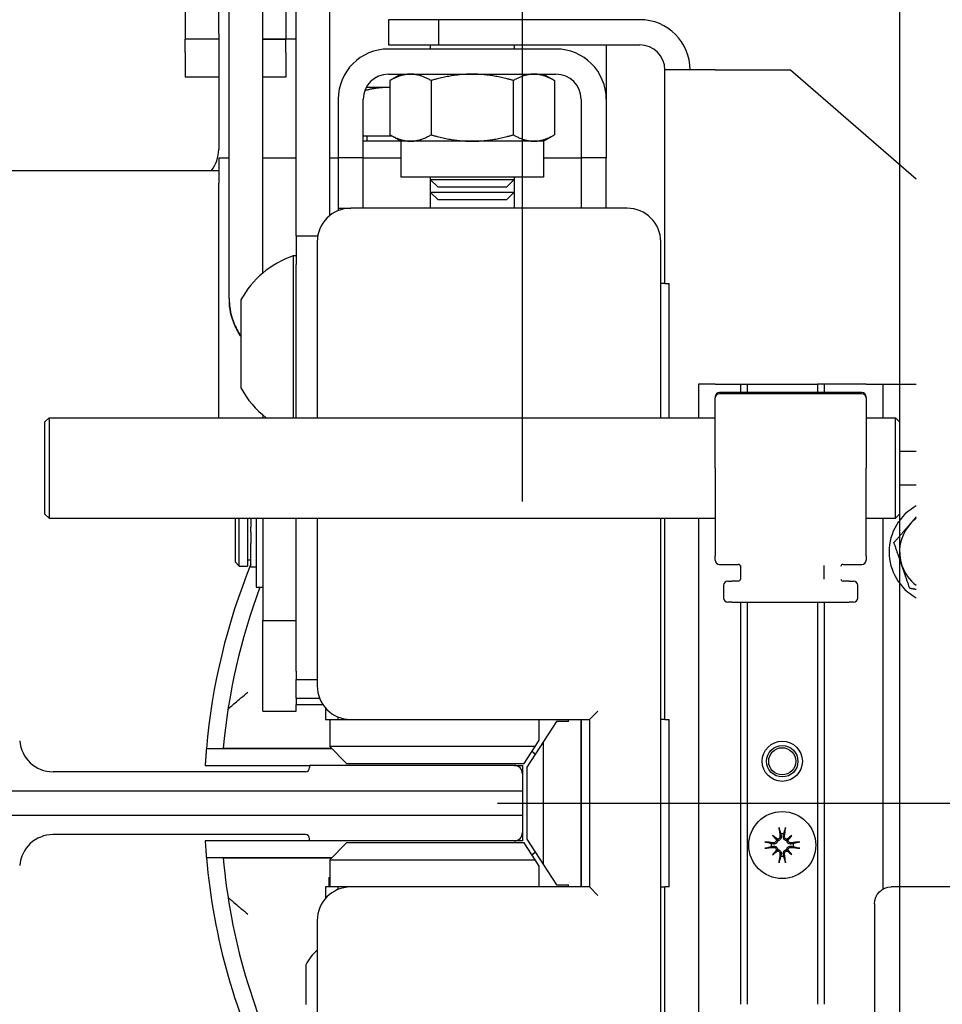
# Model space of a CAD drawing. Units: inches. Extents: x 149 to 49055, y 50 to 66715.
# Drawn here: x 4165 to 4275, y 28950 to 29068 of the extents above; entities that cross this region are included whole.
import ezdxf

# ---------------------------------------------------------------- set-up
doc = ezdxf.new("R2010")
doc.units = ezdxf.units.IN
doc.header["$MEASUREMENT"] = 0
doc.linetypes.add('ACAD_ISO10W100', pattern=[18.5, 12, -3, 0.5, -3])
for name, color, linetype in [('ARCATA', 4, 'Continuous'), ('ASSI', 3, 'ACAD_ISO10W100'), ('CABINA', 7, 'Continuous'), ('Cabina-Bottoniera', 7, 'Continuous'), ('GUIDE', 3, 'Continuous')]:
    doc.layers.add(name, color=color, linetype=linetype)
doc.layers.add('QUOTE', color=1, linetype='Continuous', lineweight=15)
doc.styles.add('QUOTE', font='romans.shx', dxfattribs={"width": 0.8})
doc.dimstyles.new('GMV', dxfattribs={"dimscale": 12, "dimtxt": 3, "dimasz": 3, "dimexe": 2, "dimexo": 3, "dimgap": 1, "dimtad": 1, "dimdec": 1, "dimdsep": 46, "dimtxsty": 'QUOTE', "dimcen": 0, "dimclrt": 2, "dimadec": 0, "dimazin": 0, "dimtfac": 1, "dimtdec": 1, "dimtmove": 0, "dimatfit": 3, "dimfxl": 1, "dimtvp": 1, "dimtolj": 1, "dimarcsym": 0})

# ---------------------------------------------------------------- blocks, each defined once
blk = doc.blocks.new('*D1605')
at = {"layer": 'Defpoints', "color": 0}
for p in [(5434.51, 30189.7), (4224.51, 28974.03), (5434.51, 28974.03)]:
    blk.add_point(p, dxfattribs=at)
at = {"layer": 'QUOTE', "color": 0, "lineweight": -2}
for p, q in [((4224.51, 29010.03), (4224.51, 30213.7)), ((5434.51, 29010.03), (5434.51, 30213.7)), ((4260.51, 30189.7), (5398.51, 30189.7))]:
    blk.add_line(p, q, dxfattribs=at)
at = {"layer": 'QUOTE', "color": 0}
for points in [[(4260.51, 30195.7), (4260.51, 30183.7), (4224.51, 30189.7)], [(5398.51, 30183.7), (5398.51, 30195.7), (5434.51, 30189.7)]]:
    blk.add_solid(points, dxfattribs=at)
at = {"layer": 'QUOTE', "color": 2, "insert": (4827.73, 30219.7), "char_height": 36, "attachment_point": 5, "style": 'QUOTE'}
blk.add_mtext('\\A1;1210', dxfattribs=at)
blk = doc.blocks.new('*D1615')
at = {"layer": 'Defpoints', "color": 0}
for p in [(4269.51, 29909.8), (3832.57, 27734.8), (4144.51, 27734.8)]:
    blk.add_point(p, dxfattribs=at)
at = {"layer": 'QUOTE', "color": 0, "lineweight": -2}
for p, q in [((4233.51, 29909.8), (3808.57, 29909.8)), ((3832.57, 29873.8), (3832.57, 27770.8)), ((4108.51, 27734.8), (3808.57, 27734.8))]:
    blk.add_line(p, q, dxfattribs=at)
at = {"layer": 'QUOTE', "color": 0}
for points in [[(3838.57, 29873.8), (3826.57, 29873.8), (3832.57, 29909.8)], [(3826.57, 27770.8), (3838.57, 27770.8), (3832.57, 27734.8)]]:
    blk.add_solid(points, dxfattribs=at)
at = {"layer": 'QUOTE', "color": 2, "insert": (3802.57, 28822.3), "char_height": 36, "attachment_point": 5, "rotation": 90, "style": 'QUOTE'}
blk.add_mtext('\\A1;2175', dxfattribs=at)
blk = doc.blocks.new('Bottoniera')
at = {"layer": 'Cabina-Bottoniera'}
for p, q in [((0, 90), (28, 90)), ((30, 88), (30, -88))]:
    blk.add_line(p, q, dxfattribs=at)
blk.add_arc((28, 88), 2, 0, 90, dxfattribs=at)

msp = doc.modelspace()

# ---------------------------------------------------------------- linework, layer by layer
at = {"layer": 'ARCATA'}
for p, q in [((4189.51105, 29034.27332), (4189.51105, 29138.49421)), ((4193.51105, 29037.2876), (4193.51105, 29138.49421)), ((4197.51105, 29041.73865), (4197.51105, 29124.91759)), ((4201.51105, 29044.15206), (4201.51105, 29124.91759)), ((4188.26105, 29065.84806), (4188.26105, 29099.51521)), ((4184.26105, 29074.67602), (4184.26105, 29065.19991)), ((4196.26105, 29075.19956), (4196.26105, 29065.19956)), ((4214.51105, 29067.52956), (4208.51105, 29067.52956)), ((4208.51105, 29067.52956), (4208.51105, 29064.52956)), ((4238.51105, 29067.52956), (4214.51105, 29067.52956)), ((4214.51105, 29064.52956), (4214.51105, 29067.52956)), ((4184.26105, 29065.19975), (4184.26105, 29065.19991)), ((4188.26105, 29065.19975), (4184.26105, 29065.19975)), ((4184.26105, 29065.19937), (4184.26105, 29065.19975)), ((4188.26105, 29065.19937), (4184.26105, 29065.19937)), ((4184.26105, 29065.1992), (4184.26105, 29065.19937)), ((4188.26105, 29065.1992), (4184.26105, 29065.1992)), ((4184.26105, 29063.61588), (4184.26105, 29065.1992)), ((4188.26105, 29065.84806), (4188.26105, 29058.95125)), ((4193.51105, 29065.19975), (4196.26105, 29065.19975)), ((4196.26105, 29065.19956), (4193.51105, 29065.19956)), ((4193.51105, 29065.19937), (4196.26105, 29065.19937)), ((4196.26105, 29065.1992), (4193.51105, 29065.1992)), ((4196.26105, 29065.19937), (4196.26105, 29065.19956)), ((4197.51105, 29065.19956), (4196.26105, 29065.19956)), ((4196.26105, 29065.1992), (4196.26105, 29065.19937)), ((4196.26105, 29063.61588), (4196.26105, 29065.1992)), ((4208.51105, 29064.52956), (4214.51105, 29064.52956)), ((4228.51105, 29064.02956), (4208.51105, 29064.02956)), ((4213.51105, 29064.52956), (4213.51105, 29064.02956)), ((4214.51105, 29064.52956), (4238.51105, 29064.52956)), ((4223.51105, 29064.52956), (4223.51105, 29064.02956)), ((4234.51105, 29064.52956), (4234.51105, 29058.02956)), ((4184.26105, 29063.61588), (4184.26105, 29060.6891)), ((4196.26105, 29063.61588), (4196.26105, 29060.6891)), ((4241.51105, 29036.02956), (4241.51105, 29061.52956)), ((4247.51105, 29061.52956), (4241.51105, 29061.52956)), ((4247.51105, 29061.52956), (4256.51105, 29061.52956)), ((4256.51105, 29061.52956), (4271.51105, 29048.52956)), ((4188.26105, 29060.6891), (4184.26105, 29060.6891)), ((4196.26105, 29060.6891), (4193.51105, 29060.6891)), ((4208.51105, 29061.02956), (4228.51105, 29061.02956)), ((4210.01105, 29061.02956), (4208.6961, 29060.27037)), ((4208.6961, 29060.27037), (4208.6961, 29053.78875)), ((4213.60357, 29060.27037), (4213.60357, 29053.78875)), ((4223.41853, 29060.27037), (4223.41853, 29053.78875)), ((4227.01105, 29061.02956), (4228.32601, 29060.27037)), ((4228.32601, 29060.27037), (4228.32601, 29053.78875)), ((4188.26105, 29058.95125), (4188.26105, 29052.02956)), ((4208.25369, 29059.42966), (4205.8578, 29059.42966)), ((4208.6961, 29059.42966), (4208.25369, 29059.42966)), ((4202.51105, 29058.02956), (4202.51105, 29051.02956)), ((4205.51105, 29051.02956), (4205.51105, 29058.02956)), ((4231.51105, 29058.02956), (4231.51105, 29051.02956)), ((4234.51105, 29058.02956), (4234.51105, 29051.02956)), ((4208.97165, 29053.62966), (4205.51105, 29053.62966)), ((4205.94605, 29053.62966), (4205.94605, 29053.02956)), ((4210.01105, 29053.02956), (4208.6961, 29053.78875)), ((4227.01105, 29053.02956), (4228.32601, 29053.78875)), ((4210.01105, 29053.02956), (4205.51105, 29053.02956)), ((4211.14983, 29053.02956), (4210.01105, 29053.02956)), ((4210.01105, 29053.02956), (4210.01105, 29048.72956)), ((4218.51105, 29053.02956), (4211.14983, 29053.02956)), ((4225.87227, 29053.02956), (4218.51105, 29053.02956)), ((4227.01105, 29053.02956), (4225.87227, 29053.02956)), ((4227.01105, 29053.02956), (4227.01105, 29048.72956)), ((4188.26105, 29051.02956), (4189.51105, 29051.02956)), ((4188.26105, 29051.02956), (4188.26105, 29048.02956)), ((4193.51105, 29051.02956), (4197.51105, 29051.02956)), ((4201.51105, 29051.02956), (4202.51105, 29051.02956)), ((4205.51105, 29051.02956), (4202.51105, 29051.02956)), ((4202.51105, 29051.02956), (4202.51105, 29045.02956)), ((4205.51105, 29051.02956), (4210.01105, 29051.02956)), ((4205.51105, 29045.02956), (4205.51105, 29051.02956)), ((4227.01105, 29051.02956), (4231.51105, 29051.02956)), ((4234.51105, 29051.02956), (4231.51105, 29051.02956)), ((4231.51105, 29051.02956), (4231.51105, 29045.02956)), ((4234.51105, 29045.02956), (4234.51105, 29051.02956)), ((4159.26105, 29049.52956), (4188.26105, 29049.52956)), ((4227.01105, 29048.72956), (4210.01105, 29048.72956)), ((4213.51105, 29048.72956), (4213.51105, 29048.44983)), ((4213.51105, 29048.44983), (4223.51105, 29048.44983)), ((4213.51105, 29048.44983), (4213.51105, 29046.94983)), ((4214.43123, 29047.52956), (4213.51105, 29048.44983)), ((4222.59088, 29047.52956), (4223.51105, 29048.44983)), ((4223.51105, 29048.72956), (4223.51105, 29048.44983)), ((4223.51105, 29048.44983), (4223.51105, 29046.94983)), ((4188.26105, 29020.02956), (4188.26105, 29048.02956)), ((4222.59088, 29047.52956), (4214.43123, 29047.52956)), ((4213.51105, 29046.94983), (4223.51105, 29046.94983)), ((4214.43123, 29046.02956), (4213.51105, 29046.94983)), ((4213.51105, 29046.94983), (4213.51105, 29045.02956)), ((4222.59088, 29046.02956), (4214.43123, 29046.02956)), ((4222.59088, 29046.02956), (4223.51105, 29046.94983)), ((4223.51105, 29046.94983), (4223.51105, 29045.02956)), ((4202.51105, 29045.02956), (4204.01105, 29045.02956)), ((4202.51105, 29045.02956), (4202.51105, 29044.73766)), ((4237.01105, 29045.02956), (4204.01105, 29045.02956)), ((4197.51105, 29041.73865), (4197.51105, 29038.29987)), ((4197.51105, 29041.73865), (4200.0744, 29041.73865)), ((4200.01105, 29041.02956), (4200.01105, 29020.02956)), ((4241.01105, 29020.02956), (4241.01105, 29041.02956)), ((4197.13105, 29039.32956), (4197.13105, 29020.02956)), ((4197.51105, 29039.32956), (4197.13105, 29039.32956)), ((4197.51105, 29020.02956), (4197.51105, 29038.29987)), ((4241.51105, 29036.02956), (4241.01105, 29036.02956)), ((4241.51105, 29036.02956), (4242.01105, 29036.02956)), ((4242.01105, 29020.02956), (4242.01105, 29036.02956)), ((4189.51105, 29034.26545), (4189.51105, 29034.27332)), ((4190.91105, 29034.07956), (4190.91105, 29023.57956)), ((4245.51105, 29024.02956), (4245.51105, 29020.02956)), ((4247.51105, 29024.02956), (4245.51105, 29024.02956)), ((4247.51105, 29024.02956), (4250.51105, 29024.02956)), ((4250.51105, 29024.02956), (4251.31105, 29024.02956)), ((4250.51105, 29024.02956), (4250.51105, 29023.02956)), ((4251.31105, 29024.02956), (4259.71105, 29024.02956)), ((4251.31105, 29024.02956), (4251.31105, 29023.02956)), ((4259.71105, 29024.02956), (4259.71105, 29023.02956)), ((4260.51105, 29024.02956), (4259.71105, 29024.02956)), ((4260.51105, 29024.02956), (4260.51105, 29023.02956)), ((4265.51105, 29024.02956), (4260.51105, 29024.02956)), ((4265.51105, 29024.02956), (4267.51105, 29024.02956)), ((4267.51105, 29024.02956), (4267.51105, 29020.02956)), ((4267.51105, 29024.02956), (4271.51105, 29024.02956)), ((4247.51105, 29022.52956), (4247.51105, 29022.39616)), ((4265.01105, 29023.02956), (4248.01105, 29023.02956)), ((4265.01105, 29022.89616), (4248.01105, 29022.89616)), ((4265.51105, 29022.39616), (4265.51105, 29022.52956)), ((4247.51105, 29014.02956), (4247.51105, 29022.39616)), ((4265.51105, 29022.39616), (4265.51105, 29014.02956)), ((4193.51105, 29020.37152), (4193.51105, 29020.02956)), ((4167.51105, 29019.52956), (4168.01105, 29020.02956)), ((4167.51105, 29008.52956), (4167.51105, 29019.52956)), ((4168.01105, 29020.02956), (4247.51105, 29020.02956)), ((4168.01105, 29020.02956), (4168.01105, 29008.02956)), ((4265.51105, 29020.02956), (4269.01105, 29020.02956)), ((4269.01105, 29008.02956), (4269.01105, 29020.02956)), ((4269.51105, 29019.52956), (4269.01105, 29020.02956)), ((4269.51105, 29019.52956), (4269.51105, 29008.52956)), ((4269.51105, 29016.02956), (4271.51105, 29016.02956)), ((4247.51105, 29014.02956), (4247.51105, 29003.52956)), ((4265.51105, 29003.52956), (4265.51105, 29014.02956)), ((4269.51105, 29012.02956), (4271.51105, 29012.02956)), ((4167.51105, 29008.52956), (4168.01105, 29008.02956)), ((4269.51105, 29008.52956), (4269.01105, 29008.02956)), ((4168.01105, 29008.02956), (4247.51105, 29008.02956)), ((4190.21105, 29008.02956), (4190.21105, 29002.82794)), ((4190.71105, 29002.32794), (4190.71105, 29008.02956)), ((4191.71105, 29008.02956), (4191.71105, 29002.32794)), ((4192.11105, 29008.02956), (4192.11105, 29006.97921)), ((4192.71105, 29008.02956), (4192.71105, 28999.82794)), ((4193.51105, 29008.02956), (4193.51105, 28995.84924)), ((4197.51105, 28989.77926), (4197.51105, 29008.02956)), ((4200.01105, 29008.02956), (4200.01105, 28988.02956)), ((4241.01105, 28940.02956), (4241.01105, 29008.02956)), ((4241.51105, 28984.02956), (4241.51105, 29008.02956)), ((4245.51105, 29008.02956), (4245.51105, 28940.02956)), ((4265.51105, 29008.02956), (4269.01105, 29008.02956)), ((4267.51105, 29008.02956), (4267.51105, 28963.76161)), ((4192.11105, 29006.36779), (4192.11105, 29006.97921)), ((4192.11105, 29006.36779), (4192.11105, 29005.82882)), ((4192.11105, 29005.82882), (4192.11105, 29005.02055)), ((4192.11105, 29002.23331), (4192.11105, 29005.02055)), ((4190.21105, 29002.82794), (4190.71105, 29002.32794)), ((4191.71105, 29003.07794), (4192.11105, 29003.07794)), ((4247.51105, 29003.02956), (4247.51105, 29003.52956)), ((4248.01105, 29002.52956), (4250.26105, 29002.52956)), ((4262.76105, 29002.52956), (4265.01105, 29002.52956)), ((4265.51105, 29003.52956), (4265.51105, 29003.02956)), ((4190.71105, 29002.32794), (4191.71105, 29002.32794)), ((4192.11105, 29002.23331), (4192.71105, 29002.23331)), ((4250.51105, 29002.38391), (4250.51105, 29000.77956)), ((4260.51105, 29000.77956), (4260.51105, 29002.38391)), ((4249.01105, 29000.52956), (4249.51105, 29000.52956)), ((4250.26105, 29000.52956), (4249.51105, 29000.52956)), ((4263.51105, 29000.52956), (4262.76105, 29000.52956)), ((4263.51105, 29000.52956), (4264.01105, 29000.52956)), ((4192.71105, 28999.82794), (4193.51105, 28999.82794)), ((4248.51105, 29000.02956), (4248.51105, 28998.52956)), ((4264.51105, 28998.52956), (4264.51105, 29000.02956)), ((4249.51105, 28998.02956), (4249.01105, 28998.02956)), ((4249.51105, 28998.02956), (4263.51105, 28998.02956)), ((4250.51105, 28998.02956), (4250.51105, 28950.02956)), ((4251.31105, 28998.02956), (4251.31105, 28950.02956)), ((4259.71105, 28998.02956), (4259.71105, 28950.02956)), ((4260.51105, 28998.02956), (4260.51105, 28950.02956)), ((4264.01105, 28998.02956), (4263.51105, 28998.02956)), ((4193.51105, 28985.02927), (4193.51105, 28995.84924)), ((4193.51105, 28995.84924), (4197.51105, 28995.84924)), ((4197.51105, 28989.77926), (4197.51105, 28988.77926)), ((4197.51105, 28988.77926), (4200.01105, 28988.77926)), ((4197.51105, 28986.5457), (4197.51105, 28988.77926)), ((4197.51105, 28986.5457), (4200.29646, 28986.5457)), ((4197.51105, 28986.5457), (4197.51105, 28985.79926)), ((4193.51105, 28985.02927), (4197.51105, 28985.02927)), ((4197.51105, 28985.79926), (4200.69054, 28985.79926)), ((4197.51105, 28985.02927), (4197.51105, 28985.79926)), ((4201.01105, 28985.38381), (4201.01105, 28984.02956)), ((4232.51105, 28984.02956), (4233.51105, 28985.02956)), ((4201.01105, 28984.02956), (4202.51105, 28984.02956)), ((4201.51105, 28984.02956), (4201.51105, 28980.77956)), ((4202.51105, 28984.02956), (4202.51105, 28984.32146)), ((4202.51105, 28984.02956), (4204.01105, 28984.02956)), ((4204.01105, 28984.02956), (4232.51105, 28984.02956)), ((4226.51105, 28981.54598), (4226.51105, 28984.02956)), ((4228.55922, 28983.77956), (4227.01105, 28981.39776)), ((4230.01105, 28983.77956), (4228.55922, 28983.77956)), ((4231.51105, 28984.02956), (4231.51105, 28964.02956)), ((4231.51105, 28964.27956), (4231.51105, 28983.77956)), ((4232.51105, 28984.02956), (4232.51105, 28964.02956)), ((4241.51105, 28984.02956), (4241.01105, 28984.02956)), ((4241.51105, 28984.02956), (4242.01105, 28984.02956)), ((4242.01105, 28964.02956), (4242.01105, 28984.02956)), ((4227.01105, 28981.39776), (4225.01105, 28978.32083)), ((4226.01288, 28980.77956), (4226.51105, 28981.54598)), ((4227.01105, 28966.66136), (4227.01105, 28981.39776)), ((4201.76105, 28980.52956), (4186.79137, 28980.52956)), ((4201.75003, 28980.54057), (4188.80001, 28980.54057)), ((4226.01288, 28980.77956), (4201.51105, 28980.77956)), ((4203.51105, 28978.77956), (4201.51105, 28980.77956)), ((4224.71288, 28978.77956), (4226.01288, 28980.77956)), ((4186.64528, 28978.52956), (4199.11105, 28978.52956)), ((4203.51105, 28978.77956), (4224.71288, 28978.77956)), ((4223.51105, 28978.52956), (4224.51105, 28978.52956)), ((4224.51105, 28978.52956), (4224.51105, 28977.52956)), ((4225.01105, 28978.32083), (4225.01105, 28969.73828)), ((4157.91105, 28975.50456), (4224.51105, 28975.50456)), ((4224.51105, 28972.55456), (4157.91105, 28972.55456)), ((4224.51105, 28970.52956), (4224.51105, 28969.52956)), ((4225.01105, 28969.73828), (4227.01105, 28966.66136)), ((4254.35037, 28970.19024), (4254.83796, 28969.70265)), ((4254.83796, 28969.70265), (4254.97464, 28969.56597)), ((4256.18414, 28969.70265), (4256.04746, 28969.56597)), ((4256.67174, 28970.19024), (4256.18414, 28969.70265)), ((4199.11105, 28969.52956), (4186.64528, 28969.52956)), ((4201.51105, 28967.27956), (4203.51105, 28969.27956)), ((4224.71288, 28969.27956), (4203.51105, 28969.27956)), ((4224.51105, 28969.52956), (4223.51105, 28969.52956)), ((4226.01288, 28967.27956), (4224.71288, 28969.27956)), ((4254.83796, 28968.35647), (4254.97464, 28968.49315)), ((4256.18414, 28968.35647), (4256.04746, 28968.49315)), ((4186.79137, 28967.52956), (4201.76105, 28967.52956)), ((4188.80001, 28967.51854), (4201.75003, 28967.51854)), ((4201.51105, 28967.27956), (4226.01288, 28967.27956)), ((4201.51105, 28967.27956), (4201.51105, 28964.02956)), ((4226.51105, 28966.51314), (4226.01288, 28967.27956)), ((4254.35037, 28967.86887), (4254.83796, 28968.35647)), ((4256.67174, 28967.86887), (4256.18414, 28968.35647)), ((4226.51105, 28964.02956), (4226.51105, 28966.51314)), ((4227.01105, 28966.66136), (4228.55922, 28964.27956)), ((4201.41105, 28965.14986), (4201.41105, 28964.02956)), ((4201.41105, 28965.14986), (4201.51105, 28965.14986)), ((4202.51105, 28964.02956), (4201.01105, 28964.02956)), ((4201.01105, 28964.02956), (4201.01105, 28962.67531)), ((4202.51105, 28963.73766), (4202.51105, 28964.02956)), ((4204.01105, 28964.02956), (4202.51105, 28964.02956)), ((4232.51105, 28964.02956), (4204.01105, 28964.02956)), ((4228.55922, 28964.27956), (4230.01105, 28964.27956)), ((4232.51105, 28964.02956), (4233.51105, 28963.02956)), ((4241.01105, 28964.02956), (4241.51105, 28964.02956)), ((4241.51105, 28940.02956), (4241.51105, 28964.02956)), ((4242.01105, 28964.02956), (4241.51105, 28964.02956)), ((4200.01105, 28960.02956), (4200.01105, 28940.02956)), ((4198.66105, 28954.75484), (4198.66105, 28950.00484))]:
    msp.add_line(p, q, dxfattribs=at)
for centre, radius in [((4255.51105, 28979.02956), 2.4), ((4255.51105, 28979.02956), 1.871), ((4255.51105, 28979.02956), 1.621), ((4255.51105, 28969.02956), 4)]:
    msp.add_circle(centre, radius, dxfattribs=at)
for centre, radius, start, end in [((4238.51105, 29061.52956), 6, 0, 90), ((4208.51105, 29058.02956), 6, 90, 180), ((4228.51105, 29058.02956), 6, 0, 90), ((4238.51105, 29061.52956), 3, 0, 90), ((4208.51105, 29058.02956), 3, 90, 180), ((4228.51105, 29058.02956), 3, 0, 90), ((4184.26105, 29052.02956), 4, 321.3178125, 0), ((4204.01105, 29041.02956), 4, 90, 180), ((4237.01105, 29041.02956), 4, 0, 90), ((4200.66796, 29028.82956), 11.0797, 108.6160009, 151.7161735), ((4200.66796, 29028.82956), 11.0797, 208.2838265, 232.5840498), ((4248.01105, 29022.52956), 0.5, 90, 180), ((4248.01105, 29022.39616), 0.5, 90, 180), ((4265.01105, 29022.52956), 0.5, 0, 90), ((4265.01105, 29022.39616), 0.5, 0, 90), ((4274.51105, 29004.02956), 6.25, 118.685402, 241.314598), ((4274.51105, 29004.02956), 5, 139.0703056, 199.0703056), ((4274.51105, 29004.02956), 5, 126.8698977, 139.0703056), ((4262.01105, 28974.02956), 75.5, 157.7935152, 175.0611368), ((4248.01105, 29003.02956), 0.5, 180, 270), ((4250.26105, 29002.27956), 0.25, 0, 90), ((4262.76105, 29002.27956), 0.25, 90, 180), ((4265.01105, 29003.02956), 0.5, 270, 0), ((4274.51105, 29004.02956), 5, 199.0703056, 233.1301023), ((4249.01105, 29000.02956), 0.5, 90, 180), ((4250.26105, 29000.77956), 0.25, 270, 0), ((4262.76105, 29000.77956), 0.25, 180, 270), ((4264.01105, 29000.02956), 0.5, 0, 90), ((4262.01105, 28974.02956), 73.5, 159.451608, 174.9177767), ((4249.01105, 28998.52956), 0.5, 180, 270), ((4264.01105, 28998.52956), 0.5, 270, 0), ((4204.01105, 28988.02956), 4, 180, 270), ((4226.51105, 28983.77956), 3.5, 0, 4.0960438), ((4226.51105, 28983.77956), 5, 0, 2.865984), ((4262.01105, 28974.02956), 75.5, 176.2027984, 176.5829946), ((4224.51105, 28978.52956), 2, 41.5207817, 56.0314335), ((4255.51105, 28969.02956), 1.33803, 82.391752, 97.608248), ((4262.01105, 28974.02956), 75.5, 183.4170054, 183.7972016), ((4255.51105, 28969.02956), 1.33803, 172.391752, 187.608248), ((4255.51105, 28969.02956), 1.33803, 352.391752, 7.608248), ((4262.01105, 28974.02956), 75.5, 184.9388632, 206.7649306), ((4262.01105, 28974.02956), 73.5, 185.0822233, 207.5540412), ((4224.51105, 28969.52956), 2, 303.9685665, 318.4792183), ((4255.51105, 28969.02956), 1.33803, 262.391752, 277.608248), ((4204.01105, 28960.02956), 4, 90, 180), ((4226.51105, 28964.27956), 3.5, 355.9039562, 0), ((4226.51105, 28964.27956), 5, 357.134016, 0), ((4203.41607, 28952.37984), 5.31515, 129.838426, 153.4591293)]:
    msp.add_arc(centre, radius, start, end, dxfattribs=at)
for centre, major_axis, ratio, start_param, end_param in [((4197.57019, 29034.27332), (-8.05914, 0), 0.996341563, 0.000000003, 0.066976404), ((4197.57019, 29034.26545), (-8.05914, 0), 0.996292312, 6.283185099, 6.350161475), ((4224.51105, 28978.52956), (1.42975, 1.42975), 0.989132844, 6.224821985, 6.477957056), ((4255.91392, 28969.07808), (0.77566, -6.44069), 0.087155743, 4.378083912, 4.547777023), ((4255.10818, 28969.07808), (0.77566, 6.44069), 0.087155743, 4.877000937, 5.046694048), ((4256.23708, 28969.65649), (-4.20021, 4.8641), 0.173648178, 1.313224309, 1.430375778), ((4254.88412, 28968.30353), (4.8641, -4.20021), 0.173648178, 1.711216874, 1.828368345), ((4254.60363, 28969.69089), (-0.18822, -0.16253), 0.868223754, 2.023807337, 2.409971337), ((4254.84972, 28969.93697), (-0.16253, -0.18822), 0.868223754, 0.731621316, 1.117785338), ((4256.13798, 28968.30353), (4.8641, 4.20021), 0.173648178, 1.313224309, 1.430375778), ((4256.17238, 28969.93697), (-0.16253, 0.18822), 0.868223754, 2.023807336, 2.409971337), ((4256.41847, 28969.69089), (-0.18822, 0.16253), 0.868223754, 0.731621316, 1.117785338), ((4254.78502, 28969.65649), (-4.20021, -4.8641), 0.173648178, 1.711216874, 1.828368345), ((4255.46253, 28968.62668), (-6.44069, 0.77566), 0.087155743, 4.877000937, 5.046694048), ((4255.46253, 28969.43243), (6.44069, 0.77566), 0.087155743, 4.378083912, 4.547777023), ((4255.55957, 28968.62668), (-6.44069, -0.77566), 0.087155743, 4.378083912, 4.547777023), ((4255.55957, 28969.43243), (6.44069, -0.77566), 0.087155743, 4.877000937, 5.046694048), ((4224.51105, 28969.52956), (1.42975, -1.42975), 0.989132844, 6.088413558, 6.34154863), ((4256.23708, 28968.40262), (4.20021, 4.8641), 0.173648178, 1.711216874, 1.828368345), ((4254.88412, 28969.75559), (-4.8641, -4.20021), 0.173648178, 1.313224309, 1.430375778), ((4254.60363, 28968.36823), (0.18822, -0.16253), 0.868223754, 0.731621316, 1.117785338), ((4254.84972, 28968.12214), (0.16253, -0.18822), 0.868223754, 2.023807336, 2.409971337), ((4255.91392, 28968.98104), (-0.77566, -6.44069), 0.087155743, 4.877000937, 5.046694048), ((4255.10818, 28968.98104), (-0.77566, 6.44069), 0.087155743, 4.378083912, 4.547777023), ((4256.17238, 28968.12214), (0.16253, 0.18822), 0.868223754, 0.731621316, 1.117785338), ((4256.13798, 28969.75559), (-4.8641, 4.20021), 0.173648178, 1.711216874, 1.828368345), ((4256.41847, 28968.36823), (0.18822, 0.16253), 0.868223754, 2.023807336, 2.409971337), ((4254.78502, 28968.40262), (4.20021, -4.8641), 0.173648178, 1.313224309, 1.430375778)]:
    msp.add_ellipse(centre, major_axis=major_axis, ratio=ratio, start_param=start_param, end_param=end_param, dxfattribs=at)
for points, weights in [([(4211.14983, 29061.02956), (4210.01105, 29061.02956), (4208.6961, 29060.27037)], [1, 1.0379548493, 1]), ([(4213.60357, 29060.27037), (4212.28862, 29061.02956), (4211.14983, 29061.02956)], [1, 1.0379548493, 1]), ([(4218.51105, 29061.02956), (4216.23348, 29061.02956), (4213.60357, 29060.27037)], [1, 1.0379548493, 1]), ([(4223.41853, 29060.27037), (4220.78862, 29061.02956), (4218.51105, 29061.02956)], [1, 1.0379548493, 1]), ([(4225.87227, 29061.02956), (4224.73348, 29061.02956), (4223.41853, 29060.27037)], [1, 1.0379548493, 1]), ([(4228.32601, 29060.27037), (4227.01105, 29061.02956), (4225.87227, 29061.02956)], [1, 1.0379548493, 1]), ([(4208.25369, 29059.42966), (4207.02267, 29059.42966), (4205.69192, 29059.05547)], [1, 1.02767160748, 1.01499433335]), ([(4208.6961, 29059.41806), (4208.47462, 29059.42966), (4208.25369, 29059.42966)], [1.00846918134, 1.00485583141, 1]), ([(4208.6961, 29053.78875), (4210.01105, 29053.02956), (4211.14983, 29053.02956)], [1, 1.0379548493, 1]), ([(4211.14983, 29053.02956), (4212.28862, 29053.02956), (4213.60357, 29053.78875)], [1, 1.0379548493, 1]), ([(4213.60357, 29053.78875), (4216.23348, 29053.02956), (4218.51105, 29053.02956)], [1, 1.0379548493, 1]), ([(4218.51105, 29053.02956), (4220.78862, 29053.02956), (4223.41853, 29053.78875)], [1, 1.0379548493, 1]), ([(4223.41853, 29053.78875), (4224.73348, 29053.02956), (4225.87227, 29053.02956)], [1, 1.0379548493, 1]), ([(4225.87227, 29053.02956), (4227.01105, 29053.02956), (4228.32601, 29053.78875)], [1, 1.0379548493, 1]), ([(4268.84228, 29005.12424), (4269.85577, 29006.29302), (4270.73348, 29007.30522)], [1, 1.0379548493, 1]), ([(4270.73348, 29007.30522), (4271.11694, 29007.74743), (4271.51105, 29008.20193)], [1, 1.01623485294, 1.01858107479]), ([(4269.78546, 29002.39592), (4269.34773, 29003.66214), (4268.84228, 29005.12424)], [1, 1.0379548493, 1]), ([(4270.72864, 28999.6676), (4270.22319, 29001.1297), (4269.78546, 29002.39592)], [1, 1.0379548493, 1]), ([(4271.51105, 28999.51651), (4271.13223, 28999.58966), (4270.72864, 28999.6676)], [1.01455016014, 1.00981128705, 1]), ([(4255.16061, 28970.92685), (4255.26274, 28970.59089), (4255.3339, 28970.35581)], [1.00291629593, 1.01778265824, 1]), ([(4255.6882, 28970.35581), (4255.75936, 28970.59089), (4255.86149, 28970.92685)], [1, 1.01778265824, 1.00291629593]), ([(4255.3339, 28970.35581), (4255.35928, 28970.20462), (4255.37946, 28970.08445)], [1, 1.12437348596, 1.24767116976]), ([(4255.64264, 28970.08445), (4255.66282, 28970.20462), (4255.6882, 28970.35581)], [1.24767116976, 1.12437348596, 1]), ([(4254.1848, 28969.20671), (4253.94972, 28969.27787), (4253.61376, 28969.38)], [1, 1.01778265824, 1.00291629593]), ([(4253.61376, 28968.67911), (4253.94972, 28968.78124), (4254.1848, 28968.8524)], [1.00291629593, 1.01778265823, 1]), ([(4254.45616, 28969.16115), (4254.33599, 28969.18132), (4254.1848, 28969.20671)], [1.24767116976, 1.12437348596, 1]), ([(4254.1848, 28968.8524), (4254.33599, 28968.87779), (4254.45616, 28968.89797)], [1, 1.12437348596, 1.24767116976]), ([(4256.8373, 28969.20671), (4256.68611, 28969.18132), (4256.56594, 28969.16115)], [1, 1.12437348596, 1.24767116976]), ([(4256.56594, 28968.89797), (4256.68611, 28968.87779), (4256.8373, 28968.8524)], [1.24767116976, 1.12437348596, 1]), ([(4257.40835, 28969.38), (4257.07239, 28969.27787), (4256.8373, 28969.20671)], [1.00291629593, 1.01778265823, 1]), ([(4256.8373, 28968.8524), (4257.07239, 28968.78124), (4257.40835, 28968.67911)], [1, 1.01778265822, 1.00291629593]), ([(4255.3339, 28967.7033), (4255.26274, 28967.46822), (4255.16061, 28967.13226)], [1, 1.01778265824, 1.00291629593]), ([(4255.37946, 28967.97467), (4255.35928, 28967.8545), (4255.3339, 28967.7033)], [1.24767116976, 1.12437348596, 1]), ([(4255.6882, 28967.7033), (4255.66282, 28967.8545), (4255.64264, 28967.97467)], [1, 1.12437348596, 1.24767116976]), ([(4255.86149, 28967.13226), (4255.75936, 28967.46822), (4255.6882, 28967.7033)], [1.00291629593, 1.01778265824, 1])]:
    msp.add_rational_spline(points, weights, degree=2, dxfattribs=at)
for points, knots in [([(4189.52912, 29033.73593), (4189.56388, 29033.24427), (4189.64335, 29032.74882), (4189.84514, 29031.9603), (4189.94822, 29031.64928), (4190.05862, 29031.36422)], [0.8280702725, 0.8280702725, 0.8280702725, 0.8280702725, 0.9735052376, 0.9735052376, 1.0778465162, 1.0778465162, 1.0778465162, 1.0778465162]), ([(4190.05862, 29031.35689), (4189.94822, 29031.64183), (4189.84514, 29031.95275), (4189.64335, 29032.74108), (4189.56388, 29033.23646), (4189.52912, 29033.72809)], [2.0414731824, 2.0414731824, 2.0414731824, 2.0414731824, 2.1458144086, 2.1458144086, 2.2912492042, 2.2912492042, 2.2912492042, 2.2912492042]), ([(4190.05862, 29031.36422), (4190.06153, 29031.35678), (4190.06445, 29031.34933), (4190.27132, 29030.82388), (4190.54844, 29030.29196), (4190.88098, 29029.79588), (4190.89594, 29029.77379), (4190.91106, 29029.75173)], [-0.9646117668, -0.9646117668, -0.9646117668, -0.9646117668, -0.9619686428, -0.9619686428, -0.7781770474, -0.7781770474, -0.7696018723, -0.7696018723, -0.7696018723, -0.7696018723]), ([(4190.91106, 29029.74493), (4190.89594, 29029.76698), (4190.88098, 29029.78906), (4190.54844, 29030.28501), (4190.27132, 29030.81676), (4190.06445, 29031.342), (4190.06153, 29031.34945), (4190.05862, 29031.35689)], [-3.1064102769, -3.1064102769, -3.1064102769, -3.1064102769, -3.0978350117, -3.0978350117, -2.9140433833, -2.9140433833, -2.9114002116, -2.9114002116, -2.9114002116, -2.9114002116]), ([(4189.39017, 28985.29224), (4189.40241, 28985.30272), (4189.42324, 28985.32057), (4189.50849, 28985.39356), (4189.59346, 28985.46624), (4189.83944, 28985.67612), (4190.01703, 28985.82726), (4190.42835, 28986.17574), (4190.67236, 28986.38156), (4191.18748, 28986.81365), (4191.46591, 28987.0459), (4191.74473, 28987.27707), (4191.74727, 28987.27917), (4191.74981, 28987.28128)], [-0.3849363786, -0.3849363786, -0.3849363786, -0.3849363786, -0.3539482557, -0.3539482557, -0.2929379527, -0.2929379527, -0.2075494683, -0.2075494683, -0.1076655309, -0.1076655309, 0, 0, 0.000990378, 0.000990378, 0.000990378, 0.000990378]), ([(4186.79137, 28980.52956), (4186.79137, 28980.52956), (4186.78809, 28980.49186), (4186.77509, 28980.33872), (4186.76542, 28980.22328), (4186.74397, 28979.95697), (4186.73076, 28979.78828), (4186.70341, 28979.41874), (4186.68929, 28979.21788), (4186.6768, 28979.02956)], [0.4525344671, 0.4525344671, 0.4525344671, 0.4525344671, 0.50907784, 0.50907784, 0.5656212129, 0.5656212129, 0.6222434385, 0.6222434385, 0.6788656641, 0.6788656641, 0.6788656641, 0.6788656641]), ([(4255.16061, 28970.92685), (4255.15829, 28970.93463), (4255.15557, 28970.94562), (4255.15015, 28970.9714), (4255.14652, 28970.9915), (4255.14064, 28971.0289), (4255.13734, 28971.05281), (4255.13281, 28971.09043), (4255.13072, 28971.1103), (4255.12915, 28971.12749)], [0.05658644436, 0.05658644436, 0.05658644436, 0.05658644436, 0.06161586561, 0.06161586561, 0.06775668827, 0.06775668827, 0.07390904062, 0.07390904062, 0.07912293218, 0.07912293218, 0.07912293218, 0.07912293218]), ([(4255.89295, 28971.12749), (4255.89139, 28971.1103), (4255.8893, 28971.09043), (4255.88477, 28971.05281), (4255.88146, 28971.0289), (4255.87558, 28970.9915), (4255.87195, 28970.9714), (4255.86653, 28970.94562), (4255.86381, 28970.93463), (4255.86149, 28970.92685)], [0.01947686995, 0.01947686995, 0.01947686995, 0.01947686995, 0.02469076151, 0.02469076151, 0.03084311387, 0.03084311387, 0.03698393653, 0.03698393653, 0.04201335778, 0.04201335778, 0.04201335778, 0.04201335778]), ([(4255.23306, 28970.06682), (4255.23704, 28970.02916), (4255.23391, 28969.98805), (4255.21139, 28969.9103), (4255.19201, 28969.87366), (4255.14462, 28969.81401), (4255.11359, 28969.78693), (4255.04333, 28969.74738), (4255.00409, 28969.7349), (4254.95319, 28969.72845), (4254.93944, 28969.72761), (4254.92552, 28969.72772)], [0, 0, 0, 0, 0.01151441902, 0.01151441902, 0.02302883805, 0.02302883805, 0.03441779963, 0.03441779963, 0.04580676122, 0.04580676122, 0.04984779841, 0.04984779841, 0.04984779841, 0.04984779841]), ([(4255.37946, 28970.08445), (4255.38053, 28970.07806), (4255.38146, 28970.07167), (4255.38747, 28970.02339), (4255.38693, 28969.9771), (4255.37109, 28969.88615), (4255.35579, 28969.84147), (4255.31802, 28969.76851), (4255.29422, 28969.73366), (4255.23599, 28969.67163), (4255.20146, 28969.64448), (4255.13084, 28969.6035), (4255.09013, 28969.587), (4255.02394, 28969.57118), (4254.99888, 28969.56753), (4254.97464, 28969.56597)], [0.18013191644, 0.18013191644, 0.18013191644, 0.18013191644, 0.18231103046, 0.18231103046, 0.19666439825, 0.19666439825, 0.21101776603, 0.21101776603, 0.22326587989, 0.22326587989, 0.23551399374, 0.23551399374, 0.24776210759, 0.24776210759, 0.25510695763, 0.25510695763, 0.25510695763, 0.25510695763]), ([(4256.04746, 28969.56597), (4256.02322, 28969.56753), (4255.99816, 28969.57118), (4255.93197, 28969.587), (4255.89126, 28969.6035), (4255.82064, 28969.64448), (4255.78611, 28969.67163), (4255.72788, 28969.73366), (4255.70408, 28969.76851), (4255.66631, 28969.84147), (4255.65101, 28969.88615), (4255.63517, 28969.9771), (4255.63463, 28970.02339), (4255.63985, 28970.06531), (4255.64064, 28970.07167), (4255.64157, 28970.07806), (4255.64264, 28970.08445)], [-0.07279592717, -0.07279592717, -0.07279592717, -0.07279592717, -0.06545107713, -0.06545107713, -0.05320296328, -0.05320296328, -0.04095484942, -0.04095484942, -0.02870673557, -0.02870673557, -0.01435336779, -0.01435336779, 0, 0, 0, 0.00217911402, 0.00217911402, 0.00217911402, 0.00217911402]), ([(4256.09658, 28969.72772), (4256.09468, 28969.7277), (4256.09279, 28969.7277), (4256.05322, 28969.72812), (4256.01296, 28969.73593), (4255.9388, 28969.7669), (4255.9049, 28969.79008), (4255.85103, 28969.84352), (4255.82754, 28969.87743), (4255.79603, 28969.95158), (4255.788, 28969.99183), (4255.78718, 28970.04174), (4255.78771, 28970.05424), (4255.78904, 28970.06682)], [0.02262943996, 0.02262943996, 0.02262943996, 0.02262943996, 0.02319764975, 0.02319764975, 0.03454890458, 0.03454890458, 0.04590015942, 0.04590015942, 0.05733835313, 0.05733835313, 0.06877654684, 0.06877654684, 0.07249221006, 0.07249221006, 0.07249221006, 0.07249221006]), ([(4186.6768, 28969.02956), (4186.68929, 28968.84123), (4186.70341, 28968.64037), (4186.73076, 28968.27083), (4186.74397, 28968.10214), (4186.76542, 28967.83584), (4186.77509, 28967.7204), (4186.78809, 28967.56725), (4186.79137, 28967.52956), (4186.79137, 28967.52956)], [0.2262032834, 0.2262032834, 0.2262032834, 0.2262032834, 0.282825509, 0.282825509, 0.3394477347, 0.3394477347, 0.3959911076, 0.3959911076, 0.4525344805, 0.4525344805, 0.4525344805, 0.4525344805]), ([(4253.41312, 28969.41146), (4253.4303, 28969.40989), (4253.45018, 28969.4078), (4253.4878, 28969.40327), (4253.51171, 28969.39997), (4253.54911, 28969.39408), (4253.56921, 28969.39046), (4253.59499, 28969.38504), (4253.60598, 28969.38232), (4253.61376, 28969.38)], [0.01947686995, 0.01947686995, 0.01947686995, 0.01947686995, 0.02469076151, 0.02469076151, 0.03084311387, 0.03084311387, 0.03698393653, 0.03698393653, 0.04201335778, 0.04201335778, 0.04201335778, 0.04201335778]), ([(4253.61376, 28968.67911), (4253.60598, 28968.67679), (4253.59499, 28968.67408), (4253.56921, 28968.66865), (4253.54911, 28968.66503), (4253.51171, 28968.65914), (4253.4878, 28968.65584), (4253.45018, 28968.65131), (4253.4303, 28968.64922), (4253.41312, 28968.64766)], [0.05658644436, 0.05658644436, 0.05658644436, 0.05658644436, 0.06161586561, 0.06161586561, 0.06775668827, 0.06775668827, 0.07390904062, 0.07390904062, 0.07912293218, 0.07912293218, 0.07912293218, 0.07912293218]), ([(4254.97464, 28969.56597), (4254.97308, 28969.54173), (4254.96942, 28969.51666), (4254.95361, 28969.45048), (4254.93711, 28969.40977), (4254.89613, 28969.33915), (4254.86897, 28969.30462), (4254.80695, 28969.24639), (4254.7721, 28969.22258), (4254.69914, 28969.18482), (4254.65446, 28969.16952), (4254.56351, 28969.15368), (4254.51722, 28969.15314), (4254.4753, 28969.15835), (4254.46893, 28969.15914), (4254.46255, 28969.16007), (4254.45616, 28969.16115)], [-0.07279592717, -0.07279592717, -0.07279592717, -0.07279592717, -0.06545107713, -0.06545107713, -0.05320296328, -0.05320296328, -0.04095484942, -0.04095484942, -0.02870673557, -0.02870673557, -0.01435336779, -0.01435336779, 0, 0, 0, 0.00217911402, 0.00217911402, 0.00217911402, 0.00217911402]), ([(4254.45616, 28968.89797), (4254.46255, 28968.89904), (4254.46893, 28968.89997), (4254.51722, 28968.90598), (4254.56351, 28968.90544), (4254.65446, 28968.8896), (4254.69914, 28968.87429), (4254.7721, 28968.83653), (4254.80695, 28968.81273), (4254.86897, 28968.7545), (4254.89613, 28968.71997), (4254.93711, 28968.64934), (4254.95361, 28968.60863), (4254.96942, 28968.54245), (4254.97308, 28968.51739), (4254.97464, 28968.49315)], [0.18013191644, 0.18013191644, 0.18013191644, 0.18013191644, 0.18231103046, 0.18231103046, 0.19666439825, 0.19666439825, 0.21101776603, 0.21101776603, 0.22326587989, 0.22326587989, 0.23551399374, 0.23551399374, 0.24776210759, 0.24776210759, 0.25510695763, 0.25510695763, 0.25510695763, 0.25510695763]), ([(4254.81289, 28969.61509), (4254.8129, 28969.61347), (4254.8129, 28969.61185), (4254.81259, 28969.57242), (4254.80485, 28969.532), (4254.77386, 28969.45755), (4254.75063, 28969.42351), (4254.69709, 28969.36954), (4254.66318, 28969.34605), (4254.58902, 28969.31453), (4254.54878, 28969.3065), (4254.49887, 28969.30568), (4254.48637, 28969.30622), (4254.47379, 28969.30755)], [0.02262868988, 0.02262868988, 0.02262868988, 0.02262868988, 0.02311381898, 0.02311381898, 0.03450697754, 0.03450697754, 0.0459001361, 0.0459001361, 0.05733832981, 0.05733832981, 0.06877652352, 0.06877652352, 0.07249218675, 0.07249218675, 0.07249218675, 0.07249218675]), ([(4254.47379, 28968.75157), (4254.51145, 28968.75555), (4254.55256, 28968.75242), (4254.63031, 28968.7299), (4254.66695, 28968.71051), (4254.7266, 28968.66313), (4254.75368, 28968.6321), (4254.79323, 28968.56183), (4254.80571, 28968.5226), (4254.81216, 28968.4717), (4254.813, 28968.45795), (4254.81289, 28968.44403)], [0, 0, 0, 0, 0.01151441902, 0.01151441902, 0.02302883805, 0.02302883805, 0.03441779963, 0.03441779963, 0.04580676122, 0.04580676122, 0.04984779841, 0.04984779841, 0.04984779841, 0.04984779841]), ([(4254.97464, 28968.49315), (4254.99888, 28968.49159), (4255.02394, 28968.48793), (4255.09013, 28968.47211), (4255.13084, 28968.45561), (4255.20146, 28968.41463), (4255.23599, 28968.38748), (4255.29422, 28968.32546), (4255.31802, 28968.29061), (4255.35579, 28968.21765), (4255.37109, 28968.17297), (4255.38693, 28968.08201), (4255.38747, 28968.03573), (4255.38226, 28967.9938), (4255.38146, 28967.98744), (4255.38053, 28967.98106), (4255.37946, 28967.97467)], [-0.07279592717, -0.07279592717, -0.07279592717, -0.07279592717, -0.06545107713, -0.06545107713, -0.05320296328, -0.05320296328, -0.04095484942, -0.04095484942, -0.02870673557, -0.02870673557, -0.01435336779, -0.01435336779, 0, 0, 0, 0.00217911402, 0.00217911402, 0.00217911402, 0.00217911402]), ([(4255.64264, 28967.97467), (4255.64157, 28967.98106), (4255.64064, 28967.98744), (4255.63463, 28968.03573), (4255.63517, 28968.08201), (4255.65101, 28968.17297), (4255.66631, 28968.21765), (4255.70408, 28968.29061), (4255.72788, 28968.32546), (4255.78611, 28968.38748), (4255.82064, 28968.41463), (4255.89126, 28968.45561), (4255.93197, 28968.47211), (4255.99816, 28968.48793), (4256.02322, 28968.49159), (4256.04746, 28968.49315)], [0.18013191644, 0.18013191644, 0.18013191644, 0.18013191644, 0.18231103046, 0.18231103046, 0.19666439825, 0.19666439825, 0.21101776603, 0.21101776603, 0.22326587989, 0.22326587989, 0.23551399374, 0.23551399374, 0.24776210759, 0.24776210759, 0.25510695763, 0.25510695763, 0.25510695763, 0.25510695763]), ([(4256.56594, 28969.16115), (4256.55955, 28969.16007), (4256.55317, 28969.15914), (4256.50488, 28969.15314), (4256.4586, 28969.15368), (4256.36764, 28969.16952), (4256.32296, 28969.18482), (4256.25, 28969.22258), (4256.21515, 28969.24639), (4256.15313, 28969.30462), (4256.12597, 28969.33915), (4256.08499, 28969.40977), (4256.06849, 28969.45048), (4256.05268, 28969.51666), (4256.04902, 28969.54173), (4256.04746, 28969.56597)], [0.18013191644, 0.18013191644, 0.18013191644, 0.18013191644, 0.18231103046, 0.18231103046, 0.19666439825, 0.19666439825, 0.21101776603, 0.21101776603, 0.22326587989, 0.22326587989, 0.23551399374, 0.23551399374, 0.24776210759, 0.24776210759, 0.25510695763, 0.25510695763, 0.25510695763, 0.25510695763]), ([(4256.04746, 28968.49315), (4256.04902, 28968.51739), (4256.05268, 28968.54245), (4256.06849, 28968.60863), (4256.08499, 28968.64934), (4256.12597, 28968.71997), (4256.15313, 28968.7545), (4256.21515, 28968.81273), (4256.25, 28968.83653), (4256.32296, 28968.87429), (4256.36764, 28968.8896), (4256.4586, 28968.90544), (4256.50488, 28968.90598), (4256.5468, 28968.90076), (4256.55317, 28968.89997), (4256.55955, 28968.89904), (4256.56594, 28968.89797)], [-0.07279592717, -0.07279592717, -0.07279592717, -0.07279592717, -0.06545107713, -0.06545107713, -0.05320296328, -0.05320296328, -0.04095484942, -0.04095484942, -0.02870673557, -0.02870673557, -0.01435336779, -0.01435336779, 0, 0, 0, 0.00217911402, 0.00217911402, 0.00217911402, 0.00217911402]), ([(4256.54831, 28969.30755), (4256.51055, 28969.30355), (4256.46932, 28969.30672), (4256.39138, 28969.32938), (4256.35467, 28969.34888), (4256.29512, 28969.39639), (4256.26817, 28969.42737), (4256.2288, 28969.49749), (4256.21638, 28969.53663), (4256.20994, 28969.58742), (4256.2091, 28969.60117), (4256.20921, 28969.61509)], [0, 0, 0, 0, 0.01154741743, 0.01154741743, 0.02309483486, 0.02309483486, 0.03445080419, 0.03445080419, 0.04580677352, 0.04580677352, 0.04984781071, 0.04984781071, 0.04984781071, 0.04984781071]), ([(4256.20921, 28968.44403), (4256.2092, 28968.44592), (4256.2092, 28968.44782), (4256.20961, 28968.48739), (4256.21742, 28968.52765), (4256.2484, 28968.6018), (4256.27157, 28968.6357), (4256.32502, 28968.68958), (4256.35892, 28968.71307), (4256.43308, 28968.74458), (4256.47332, 28968.75261), (4256.52323, 28968.75343), (4256.53573, 28968.7529), (4256.54831, 28968.75157)], [0.02262943996, 0.02262943996, 0.02262943996, 0.02262943996, 0.02319764975, 0.02319764975, 0.03454890458, 0.03454890458, 0.04590015942, 0.04590015942, 0.05733835313, 0.05733835313, 0.06877654684, 0.06877654684, 0.07249221006, 0.07249221006, 0.07249221006, 0.07249221006]), ([(4257.40835, 28969.38), (4257.41612, 28969.38232), (4257.42711, 28969.38504), (4257.45289, 28969.39046), (4257.47299, 28969.39408), (4257.51039, 28969.39997), (4257.5343, 28969.40327), (4257.57192, 28969.4078), (4257.5918, 28969.40989), (4257.60898, 28969.41146)], [0.05658644436, 0.05658644436, 0.05658644436, 0.05658644436, 0.06161586561, 0.06161586561, 0.06775668827, 0.06775668827, 0.07390904062, 0.07390904062, 0.07912293218, 0.07912293218, 0.07912293218, 0.07912293218]), ([(4257.60898, 28968.64766), (4257.5918, 28968.64922), (4257.57192, 28968.65131), (4257.5343, 28968.65584), (4257.51039, 28968.65914), (4257.47299, 28968.66503), (4257.45289, 28968.66865), (4257.42711, 28968.67408), (4257.41612, 28968.67679), (4257.40835, 28968.67911)], [0.01947686995, 0.01947686995, 0.01947686995, 0.01947686995, 0.02469076151, 0.02469076151, 0.03084311387, 0.03084311387, 0.03698393653, 0.03698393653, 0.04201335778, 0.04201335778, 0.04201335778, 0.04201335778]), ([(4254.92552, 28968.3314), (4254.92742, 28968.33141), (4254.92931, 28968.33141), (4254.96888, 28968.33099), (4255.00914, 28968.32319), (4255.0833, 28968.29221), (4255.1172, 28968.26904), (4255.17107, 28968.21559), (4255.19456, 28968.18169), (4255.22607, 28968.10753), (4255.2341, 28968.06729), (4255.23492, 28968.01738), (4255.23439, 28968.00487), (4255.23306, 28967.9923)], [0.02262943996, 0.02262943996, 0.02262943996, 0.02262943996, 0.02319764975, 0.02319764975, 0.03454890458, 0.03454890458, 0.04590015942, 0.04590015942, 0.05733835313, 0.05733835313, 0.06877654684, 0.06877654684, 0.07249221006, 0.07249221006, 0.07249221006, 0.07249221006]), ([(4255.78904, 28967.9923), (4255.78506, 28968.02995), (4255.78819, 28968.07107), (4255.81071, 28968.14882), (4255.8301, 28968.18546), (4255.87748, 28968.24511), (4255.90851, 28968.27218), (4255.97877, 28968.31174), (4256.01801, 28968.32422), (4256.06891, 28968.33066), (4256.08266, 28968.33151), (4256.09658, 28968.3314)], [0, 0, 0, 0, 0.01151441902, 0.01151441902, 0.02302883805, 0.02302883805, 0.03441779963, 0.03441779963, 0.04580676122, 0.04580676122, 0.04984779841, 0.04984779841, 0.04984779841, 0.04984779841]), ([(4255.12915, 28966.93163), (4255.13072, 28966.94881), (4255.13281, 28966.96869), (4255.13734, 28967.0063), (4255.14064, 28967.03022), (4255.14652, 28967.06762), (4255.15015, 28967.08772), (4255.15557, 28967.1135), (4255.15829, 28967.12448), (4255.16061, 28967.13226)], [0.01947686995, 0.01947686995, 0.01947686995, 0.01947686995, 0.02469076151, 0.02469076151, 0.03084311387, 0.03084311387, 0.03698393653, 0.03698393653, 0.04201335778, 0.04201335778, 0.04201335778, 0.04201335778]), ([(4255.86149, 28967.13226), (4255.86381, 28967.12448), (4255.86653, 28967.1135), (4255.87195, 28967.08772), (4255.87558, 28967.06762), (4255.88146, 28967.03022), (4255.88477, 28967.0063), (4255.8893, 28966.96869), (4255.89139, 28966.94881), (4255.89295, 28966.93163)], [0.05658644436, 0.05658644436, 0.05658644436, 0.05658644436, 0.06161586561, 0.06161586561, 0.06775668827, 0.06775668827, 0.07390904062, 0.07390904062, 0.07912293218, 0.07912293218, 0.07912293218, 0.07912293218]), ([(4189.39017, 28962.76688), (4189.40241, 28962.7564), (4189.42324, 28962.73855), (4189.50849, 28962.66556), (4189.59346, 28962.59287), (4189.83944, 28962.38299), (4190.01703, 28962.23186), (4190.42835, 28961.88337), (4190.67236, 28961.67755), (4191.18748, 28961.24547), (4191.46591, 28961.01322), (4191.74473, 28960.78205), (4191.74727, 28960.77994), (4191.74981, 28960.77783)], [0.4277105682, 0.4277105682, 0.4277105682, 0.4277105682, 0.458698691, 0.458698691, 0.519708994, 0.519708994, 0.6050974781, 0.6050974781, 0.7049814153, 0.7049814153, 0.8126469459, 0.8126469459, 0.8136373239, 0.8136373239, 0.8136373239, 0.8136373239])]:
    msp.add_open_spline(points, degree=3, knots=knots, dxfattribs=at)
for points in [[(4189.39017, 28985.29224), (4189.38141, 28985.28473), (4189.37678, 28985.27732), (4189.37568, 28985.27026)], [(4189.37568, 28962.78885), (4189.37678, 28962.78179), (4189.38141, 28962.77439), (4189.39017, 28962.76688)]]:
    msp.add_open_spline(points, degree=3, dxfattribs=at)
at = {"layer": 'ASSI', "ltscale": 5}
msp.add_line((4221.51105, 28974.02956), (5434.51105, 28974.02956), dxfattribs=at)
at = {"layer": 'CABINA'}
msp.add_line((4269.51105, 29909.80328), (4269.51105, 27734.80328), dxfattribs=at)
at = {"layer": 'GUIDE'}
for p, q in [((4223.51105, 28978.52956), (4199.11105, 28978.52956)), ((4199.11105, 28978.52956), (4199.11105, 28978.27956)), ((4198.61105, 28977.77956), (4168.49992, 28977.77956)), ((4224.51105, 28977.52956), (4224.51105, 28975.50456)), ((4224.51105, 28975.50456), (4224.51105, 28972.55456)), ((4224.51105, 28972.55456), (4224.51105, 28970.52956)), ((4198.61105, 28970.27956), (4168.49992, 28970.27956)), ((4199.11105, 28969.52956), (4199.11105, 28969.77956)), ((4223.51105, 28969.52956), (4199.11105, 28969.52956))]:
    msp.add_line(p, q, dxfattribs=at)
for centre, radius, start, end in [((4168.49992, 28981.77956), 4, 184.2754641, 270), ((4198.61105, 28978.27956), 0.5, 270, 0), ((4223.51105, 28977.52956), 1, 0, 90), ((4168.49992, 28966.27956), 4, 90, 175.7245359), ((4198.61105, 28969.77956), 0.5, 0, 90), ((4223.51105, 28970.52956), 1, 270, 0)]:
    msp.add_arc(centre, radius, start, end, dxfattribs=at)

# ---------------------------------------------------------------- block references
at = {"extrusion": (0, 0, -1), "zscale": -1, "rotation": 360}
msp.add_blockref('Bottoniera', (-4296.51105, 28874.02956), dxfattribs=at)
msp.add_blockref('Bottoniera', (-4296.51105, 28874.02956), dxfattribs=at)

# ---------------------------------------------------------------- dimensions: what is measured, and where the dimension line sits
at = {"layer": 'QUOTE'}
dim = msp.add_linear_dim(base=(5434.51105, 30189.70285), p1=(4224.51105, 28974.02956), p2=(5434.51105, 28974.02956), angle=0, dimstyle='GMV', dxfattribs=at)
dim.commit()
dim.dimension.update_dxf_attribs({"geometry": '*D1605', "text_midpoint": (4827.72864, 30189.70285), "dimtype": 160})
dim = msp.add_linear_dim(base=(3832.56559, 27734.80328), p1=(4269.51105, 29909.80328), p2=(4144.51105, 27734.80328), angle=90, dimstyle='GMV', override={"dimtdec": 1}, dxfattribs=at)
dim.commit()
dim.dimension.update_dxf_attribs({"geometry": '*D1615', "text_midpoint": (3802.56559, 28822.30328)})

doc.saveas('drawing.dxf')
